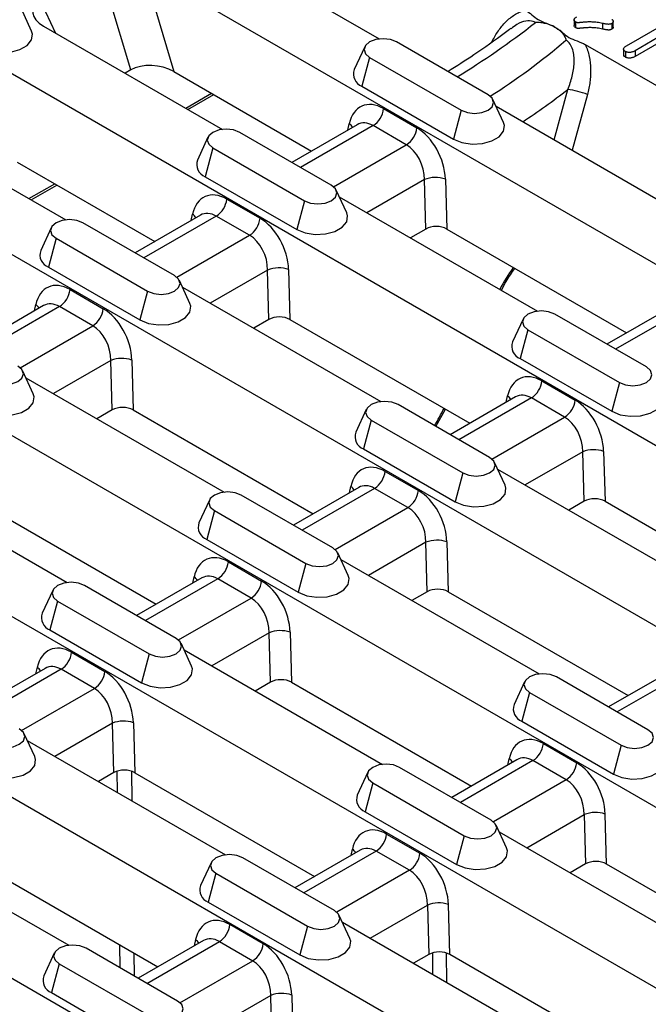
# Model space of a CAD drawing. Units: millimetres. Extents: x 8381 to 13342, y -9279 to -6309.
# Drawn here: x 10114 to 10177, y -8280 to -8181 of the extents above; entities that cross this region are included whole.
import ezdxf

# ---------------------------------------------------------------- set-up
doc = ezdxf.new("R2010")
doc.units = ezdxf.units.MM
doc.layers.get('0').update_dxf_attribs({"lineweight": 25})
doc.layers.add('152913', color=7, linetype='Continuous')

# ---------------------------------------------------------------- blocks, each defined once
blk = doc.blocks.new('1095779-M_002_ISOMETRIC_VIEW')
for p, q in [((91.464, 171.227), (109.444, 160.847)), ((84.493, 157.727), (81.399, 168.086)), ((85.734, 167.919), (263.927, 65.05)), ((85.734, 167.919), (88.828, 157.56)), ((75.435, 164.643), (76.951, 161.431)), ((74.543, 161.633), (73.487, 163.921)), ((129.004, 162.748), (129.004, 162.177)), ((129.146, 162.555), (129.146, 161.984)), ((131.86, 162.407), (131.86, 161.835)), ((132.783, 162.393), (132.783, 161.821)), ((132.931, 162.036), (132.931, 162.608)), ((134.278, 160.162), (138.043, 162.335)), ((75.723, 162.14), (93.704, 151.76)), ((127.06, 162.041), (127.202, 161.96)), ((137.992, 161.306), (135.144, 159.661)), ((120.369, 155.24), (111.177, 160.546)), ((120.749, 160.517), (120.863, 160.742)), ((155.76, 145.474), (130.139, 160.264)), ((137.745, 160.591), (135.144, 159.09)), ((107.984, 160.051), (106.928, 157.764)), ((133.976, 159.826), (133.976, 159.255)), ((134.161, 159.588), (134.161, 159.017)), ((135.144, 159.661), (135.144, 159.09)), ((69.994, 158.832), (248.187, 55.964)), ((108.478, 158.989), (107.706, 156.093)), ((108.478, 158.989), (117.671, 153.682)), ((84.493, 157.727), (83.931, 157.402)), ((88.828, 157.56), (102.646, 149.584)), ((90.009, 153.893), (92.595, 155.386)), ((107.706, 156.093), (116.898, 150.787)), ((126.997, 150.714), (128.374, 155.773)), ((90.232, 153.764), (92.818, 155.257)), ((121.919, 152.457), (120.864, 154.744)), ((130.348, 155.267), (128.822, 149.66)), ((109.876, 153.84), (113.218, 151.911)), ((117.671, 153.682), (116.898, 150.787)), ((121.172, 154.077), (141.08, 142.584)), ((59.983, 153.053), (77.964, 142.673)), ((106.299, 151.693), (106.437, 152.33)), ((104.629, 146.153), (95.436, 151.46)), ((107.224, 152.227), (100.666, 148.441)), ((108.821, 152.135), (101.544, 147.934)), ((112.163, 150.206), (108.821, 152.135)), ((92.243, 150.964), (91.188, 148.677)), ((54.254, 149.746), (232.447, 46.877)), ((92.738, 149.902), (91.966, 147.007)), ((92.738, 149.902), (101.93, 144.595)), ((104.861, 145.99), (112.163, 150.206)), ((73.088, 148.474), (86.905, 140.497)), ((91.966, 147.007), (101.158, 141.7)), ((113.976, 146.718), (108.207, 143.388)), ((114.112, 141.751), (113.976, 146.718)), ((116.081, 146.763), (116.218, 141.749)), ((74.269, 144.806), (76.855, 146.299)), ((74.492, 144.678), (77.078, 146.17)), ((106.179, 143.37), (105.123, 145.658)), ((94.136, 144.754), (97.478, 142.825)), ((101.93, 144.595), (101.158, 141.7)), ((105.431, 144.99), (125.34, 133.497)), ((91.483, 143.14), (84.926, 139.354)), ((93.081, 143.048), (85.804, 138.847)), ((90.559, 142.607), (90.697, 143.244)), ((96.423, 141.119), (93.081, 143.048)), ((76.503, 141.878), (75.448, 139.59)), ((88.889, 137.066), (79.696, 142.373)), ((114.112, 141.751), (112.577, 140.865)), ((116.218, 141.749), (134.282, 131.321)), ((38.513, 140.659), (216.707, 37.79)), ((76.998, 140.815), (76.226, 137.92)), ((76.998, 140.815), (86.19, 135.509)), ((89.121, 136.904), (96.423, 141.119)), ((76.226, 137.92), (85.418, 132.613)), ((98.236, 137.631), (92.467, 134.301)), ((98.371, 132.665), (98.236, 137.631)), ((100.341, 137.677), (100.478, 132.662)), ((90.438, 134.284), (89.383, 136.571)), ((78.396, 135.667), (81.737, 133.738)), ((86.19, 135.509), (85.418, 132.613)), ((89.691, 135.903), (109.6, 124.41)), ((75.743, 134.053), (69.185, 130.268)), ((77.341, 133.961), (70.064, 129.76)), ((74.819, 133.52), (74.957, 134.157)), ((80.683, 132.032), (77.341, 133.961)), ((138.86, 133.964), (132.302, 130.178)), ((140.457, 133.872), (133.18, 129.671)), ((98.371, 132.665), (96.836, 131.779)), ((100.478, 132.662), (118.541, 122.234)), ((123.879, 132.701), (122.824, 130.414)), ((136.265, 127.89), (127.072, 133.197)), ((73.381, 127.817), (80.683, 132.032)), ((124.374, 131.639), (123.602, 128.744)), ((124.374, 131.639), (133.566, 126.332)), ((84.601, 128.59), (84.738, 123.575)), ((123.602, 128.744), (132.794, 123.437)), ((82.495, 128.545), (76.727, 125.215)), ((82.631, 123.578), (82.495, 128.545)), ((74.698, 125.197), (73.643, 127.484)), ((73.951, 126.817), (93.86, 115.324)), ((125.772, 126.491), (129.114, 124.562)), ((133.566, 126.332), (132.794, 123.437)), ((123.119, 124.877), (116.562, 121.091)), ((124.717, 124.785), (117.44, 120.584)), ((122.195, 124.343), (122.333, 124.981)), ((128.059, 122.856), (124.717, 124.785)), ((120.525, 118.803), (111.332, 124.11)), ((115.138, 121.913), (116.101, 123.643)), ((82.631, 123.578), (81.096, 122.692)), ((84.738, 123.575), (102.801, 113.148)), ((108.139, 123.615), (107.084, 121.327)), ((120.757, 118.641), (128.059, 122.856)), ((108.634, 122.552), (107.862, 119.657)), ((108.634, 122.552), (117.826, 117.246)), ((107.862, 119.657), (117.054, 114.35)), ((129.872, 119.368), (124.103, 116.038)), ((130.007, 114.402), (129.872, 119.368)), ((131.977, 119.413), (132.114, 114.399)), ((46.597, 117.819), (177.143, 42.457)), ((58.211, 117.73), (78.12, 106.237)), ((122.074, 116.021), (121.019, 118.308)), ((110.032, 117.404), (113.373, 115.475)), ((117.826, 117.246), (117.054, 114.35)), ((121.327, 117.64), (141.236, 106.147)), ((107.379, 115.79), (100.821, 112.005)), ((106.455, 115.257), (106.593, 115.894)), ((104.784, 109.717), (95.592, 115.023)), ((108.977, 115.698), (101.7, 111.497)), ((112.319, 113.769), (108.977, 115.698)), ((68.997, 114.489), (87.061, 104.061)), ((92.399, 114.528), (91.344, 112.241)), ((105.017, 109.554), (112.319, 113.769)), ((130.007, 114.402), (128.472, 113.516)), ((132.114, 114.399), (150.177, 103.971)), ((-8.707, 113.399), (169.486, 10.53)), ((92.894, 113.466), (92.121, 110.57)), ((92.894, 113.466), (102.086, 108.159)), ((92.121, 110.57), (101.314, 105.264)), ((114.131, 110.282), (108.362, 106.952)), ((114.267, 105.315), (114.131, 110.282)), ((116.237, 110.327), (116.374, 105.312)), ((106.334, 106.934), (105.279, 109.221)), ((30.857, 108.733), (161.402, 33.37)), ((94.292, 108.318), (97.633, 106.389)), ((102.086, 108.159), (101.314, 105.264)), ((105.587, 108.554), (125.496, 97.061)), ((89.044, 100.63), (79.852, 105.937)), ((91.639, 106.704), (85.081, 102.918)), ((93.237, 106.612), (85.96, 102.411)), ((90.715, 106.17), (90.853, 106.807)), ((96.578, 104.683), (93.237, 106.612)), ((76.659, 105.441), (75.604, 103.154)), ((114.267, 105.315), (112.732, 104.429)), ((116.374, 105.312), (134.437, 94.884)), ((77.153, 104.379), (76.381, 101.484)), ((77.153, 104.379), (86.346, 99.072)), ((89.277, 100.468), (96.578, 104.683)), ((76.381, 101.484), (85.574, 96.177)), ((98.391, 101.195), (92.622, 97.865)), ((98.527, 96.228), (98.391, 101.195)), ((100.496, 101.24), (100.633, 96.226)), ((90.594, 97.847), (89.539, 100.135)), ((78.551, 99.231), (81.893, 97.302)), ((86.346, 99.072), (85.574, 96.177)), ((89.847, 99.467), (109.756, 87.974)), ((75.899, 97.617), (69.341, 93.831)), ((77.497, 97.525), (70.22, 93.324)), ((74.975, 97.084), (75.113, 97.721)), ((80.838, 95.596), (77.497, 97.525)), ((139.015, 97.527), (132.457, 93.742)), ((140.613, 97.435), (133.336, 93.234)), ((98.527, 96.228), (96.992, 95.342)), ((100.633, 96.226), (118.697, 85.798)), ((124.035, 96.265), (122.98, 93.978)), ((136.42, 91.454), (127.228, 96.76)), ((73.536, 91.381), (80.838, 95.596)), ((124.529, 95.203), (123.757, 92.307)), ((124.529, 95.203), (133.722, 89.896)), ((82.651, 92.109), (76.882, 88.778)), ((82.787, 87.142), (82.651, 92.109)), ((84.756, 92.154), (84.893, 87.139)), ((123.757, 92.307), (132.95, 87.001)), ((74.854, 88.761), (73.799, 91.048)), ((74.107, 90.381), (94.015, 78.887)), ((125.928, 90.054), (129.269, 88.125)), ((133.722, 89.896), (132.95, 87.001)), ((123.275, 88.441), (116.717, 84.655)), ((124.873, 88.349), (117.596, 84.148)), ((122.351, 87.907), (122.489, 88.544)), ((128.214, 86.42), (124.873, 88.349)), ((82.787, 87.142), (81.252, 86.256)), ((83.169, 85.149), (83.138, 87.292)), ((84.552, 87.287), (84.594, 84.326)), ((84.893, 87.139), (102.957, 76.711)), ((108.295, 87.178), (107.24, 84.891)), ((120.68, 82.367), (111.488, 87.674)), ((108.789, 86.116), (108.017, 83.221)), ((108.789, 86.116), (117.982, 80.809)), ((128.214, 86.42), (120.912, 82.204)), ((108.017, 83.221), (117.21, 77.914)), ((124.258, 79.602), (130.027, 82.932)), ((130.027, 82.932), (130.163, 77.965)), ((132.269, 77.963), (132.132, 82.977)), ((58.366, 81.294), (78.275, 69.801)), ((122.23, 79.584), (121.175, 81.872)), ((121.483, 81.204), (141.392, 69.711)), ((110.187, 80.968), (113.529, 79.039)), ((117.982, 80.809), (117.21, 77.914)), ((107.535, 79.354), (100.977, 75.568)), ((109.133, 79.262), (101.855, 75.061)), ((106.611, 78.821), (106.749, 79.458)), ((112.474, 77.333), (109.133, 79.262)), ((104.94, 73.281), (95.748, 78.587)), ((69.153, 78.052), (87.217, 67.625)), ((92.554, 78.092), (91.499, 75.804)), ((112.474, 77.333), (105.172, 73.118)), ((130.163, 77.965), (128.628, 77.079)), ((150.333, 67.535), (132.269, 77.963)), ((93.049, 77.029), (92.277, 74.134)), ((93.049, 77.029), (102.241, 71.723)), ((92.277, 74.134), (101.469, 68.827)), ((108.518, 70.515), (114.287, 73.846)), ((114.287, 73.846), (114.423, 68.879)), ((116.529, 68.876), (116.392, 73.891)), ((106.49, 70.498), (105.435, 72.785)), ((97.789, 69.952), (94.447, 71.881)), ((102.241, 71.723), (101.469, 68.827)), ((105.742, 72.117), (125.651, 60.624)), ((91.795, 70.267), (85.237, 66.482)), ((91.008, 70.371), (90.87, 69.734)), ((89.2, 64.194), (80.007, 69.501)), ((83.422, 67.53), (83.389, 69.834)), ((86.115, 65.975), (93.392, 70.176)), ((93.392, 70.176), (96.734, 68.246)), ((76.814, 69.005), (75.759, 66.718)), ((84.814, 69.011), (84.847, 66.706)), ((89.432, 64.031), (96.734, 68.246)), ((114.423, 68.879), (112.888, 67.993)), ((114.774, 69.029), (114.804, 66.886)), ((116.23, 66.063), (116.188, 69.024)), ((134.593, 58.448), (116.529, 68.876)), ((77.309, 67.943), (76.537, 65.047)), ((77.309, 67.943), (86.501, 62.636)), ((76.537, 65.047), (85.729, 59.741)), ((98.547, 64.759), (92.778, 61.429)), ((98.682, 59.792), (98.547, 64.759)), ((100.652, 64.804), (100.789, 59.789))]:
    blk.add_line(p, q)
at = {"flags": 128}
for points in [[(69.522, 159.963), (70.376, 159.618), (71.382, 159.462), (72.42, 159.515), (73.364, 159.769), (74.101, 160.194), (74.541, 160.739), (74.632, 161.339), (74.543, 161.633)], [(111.177, 160.546), (110.558, 160.785), (109.827, 160.869), (109.097, 160.785), (108.478, 160.546), (108.065, 160.189), (107.919, 159.767), (108.065, 159.346), (108.478, 158.989)], [(117.671, 153.682), (118.29, 153.443), (119.02, 153.359), (119.75, 153.443), (120.369, 153.682), (120.783, 154.039), (120.928, 154.461), (120.783, 154.882), (120.369, 155.24)], [(116.898, 150.787), (117.752, 150.442), (118.758, 150.286), (119.796, 150.338), (120.741, 150.593), (121.477, 151.018), (121.918, 151.563), (122.008, 152.162), (121.919, 152.457)], [(95.436, 151.46), (94.817, 151.699), (94.087, 151.782), (93.357, 151.699), (92.738, 151.46), (92.324, 151.102), (92.179, 150.681), (92.324, 150.259), (92.738, 149.902)], [(101.93, 144.595), (102.549, 144.357), (103.28, 144.273), (104.01, 144.357), (104.629, 144.595), (105.042, 144.953), (105.188, 145.374), (105.042, 145.796), (104.629, 146.153)], [(79.696, 142.373), (79.077, 142.612), (78.347, 142.696), (77.617, 142.612), (76.998, 142.373), (76.584, 142.016), (76.439, 141.594), (76.584, 141.173), (76.998, 140.815)], [(101.158, 141.7), (102.012, 141.355), (103.018, 141.199), (104.056, 141.252), (105, 141.506), (105.737, 141.931), (106.177, 142.476), (106.268, 143.076), (106.179, 143.37)], [(86.19, 135.509), (86.809, 135.27), (87.539, 135.186), (88.27, 135.27), (88.889, 135.509), (89.302, 135.866), (89.447, 136.288), (89.302, 136.709), (88.889, 137.066)], [(85.418, 132.613), (86.272, 132.268), (87.278, 132.113), (88.316, 132.165), (89.26, 132.419), (89.997, 132.845), (90.437, 133.39), (90.528, 133.989), (90.438, 134.284)], [(127.072, 133.197), (126.453, 133.435), (125.723, 133.519), (124.993, 133.435), (124.374, 133.197), (123.96, 132.839), (123.815, 132.418), (123.96, 131.996), (124.374, 131.639)], [(70.45, 126.422), (71.069, 126.183), (71.799, 126.099), (72.529, 126.183), (73.148, 126.422), (73.562, 126.779), (73.707, 127.201), (73.562, 127.623), (73.148, 127.98)], [(133.566, 126.332), (134.185, 126.093), (134.916, 126.01), (135.646, 126.093), (136.265, 126.332), (136.678, 126.69), (136.824, 127.111), (136.678, 127.533), (136.265, 127.89)], [(69.678, 123.527), (70.531, 123.182), (71.538, 123.026), (72.576, 123.078), (73.52, 123.333), (74.257, 123.758), (74.697, 124.303), (74.788, 124.902), (74.698, 125.197)], [(132.794, 123.437), (133.648, 123.092), (134.654, 122.936), (135.692, 122.989), (136.636, 123.243), (137.373, 123.668), (137.813, 124.213), (137.904, 124.812), (137.815, 125.107)], [(111.332, 124.11), (110.713, 124.349), (109.983, 124.433), (109.253, 124.349), (108.634, 124.11), (108.22, 123.753), (108.075, 123.331), (108.22, 122.91), (108.634, 122.552)], [(117.826, 117.246), (118.445, 117.007), (119.175, 116.923), (119.906, 117.007), (120.525, 117.246), (120.938, 117.603), (121.083, 118.025), (120.938, 118.446), (120.525, 118.803)], [(117.054, 114.35), (117.907, 114.005), (118.914, 113.85), (119.952, 113.902), (120.896, 114.156), (121.633, 114.582), (122.073, 115.127), (122.164, 115.726), (122.074, 116.021)], [(95.592, 115.023), (94.973, 115.262), (94.243, 115.346), (93.513, 115.262), (92.894, 115.023), (92.48, 114.666), (92.335, 114.245), (92.48, 113.823), (92.894, 113.466)], [(102.086, 108.159), (102.705, 107.92), (103.435, 107.836), (104.165, 107.92), (104.784, 108.159), (105.198, 108.516), (105.343, 108.938), (105.198, 109.359), (104.784, 109.717)], [(101.314, 105.264), (102.167, 104.919), (103.174, 104.763), (104.212, 104.815), (105.156, 105.07), (105.893, 105.495), (106.333, 106.04), (106.424, 106.639), (106.334, 106.934)], [(79.852, 105.937), (79.233, 106.176), (78.503, 106.259), (77.772, 106.176), (77.153, 105.937), (76.74, 105.579), (76.594, 105.158), (76.74, 104.736), (77.153, 104.379)], [(86.346, 99.072), (86.965, 98.834), (87.695, 98.75), (88.425, 98.834), (89.044, 99.072), (89.458, 99.43), (89.603, 99.851), (89.458, 100.273), (89.044, 100.63)], [(85.574, 96.177), (86.427, 95.832), (87.433, 95.676), (88.471, 95.729), (89.416, 95.983), (90.152, 96.408), (90.593, 96.953), (90.684, 97.553), (90.594, 97.847)], [(127.228, 96.76), (126.609, 96.999), (125.879, 97.083), (125.149, 96.999), (124.529, 96.76), (124.116, 96.403), (123.971, 95.982), (124.116, 95.56), (124.529, 95.203)], [(70.606, 89.986), (71.225, 89.747), (71.955, 89.663), (72.685, 89.747), (73.304, 89.986), (73.718, 90.343), (73.863, 90.765), (73.718, 91.186), (73.304, 91.544)], [(133.722, 89.896), (134.341, 89.657), (135.071, 89.573), (135.801, 89.657), (136.42, 89.896), (136.834, 90.253), (136.979, 90.675), (136.834, 91.096), (136.42, 91.454)], [(69.833, 87.09), (70.687, 86.745), (71.693, 86.59), (72.731, 86.642), (73.675, 86.896), (74.412, 87.322), (74.853, 87.867), (74.943, 88.466), (74.854, 88.761)], [(132.95, 87.001), (133.803, 86.656), (134.81, 86.5), (135.848, 86.552), (136.792, 86.807), (137.529, 87.232), (137.969, 87.777), (138.06, 88.376), (137.97, 88.671)], [(111.488, 87.674), (110.869, 87.913), (110.139, 87.996), (109.408, 87.913), (108.789, 87.674), (108.376, 87.316), (108.23, 86.895), (108.376, 86.473), (108.789, 86.116)], [(117.982, 80.809), (118.601, 80.571), (119.331, 80.487), (120.061, 80.571), (120.68, 80.809), (121.094, 81.167), (121.239, 81.588), (121.094, 82.01), (120.68, 82.367)], [(117.21, 77.914), (118.063, 77.569), (119.069, 77.413), (120.107, 77.466), (121.052, 77.72), (121.788, 78.145), (122.229, 78.69), (122.319, 79.29), (122.23, 79.584)], [(95.748, 78.587), (95.129, 78.826), (94.398, 78.91), (93.668, 78.826), (93.049, 78.587), (92.635, 78.23), (92.49, 77.808), (92.635, 77.387), (93.049, 77.029)], [(102.241, 71.723), (102.861, 71.484), (103.591, 71.4), (104.321, 71.484), (104.94, 71.723), (105.354, 72.08), (105.499, 72.502), (105.354, 72.923), (104.94, 73.281)], [(101.469, 68.827), (102.323, 68.482), (103.329, 68.327), (104.367, 68.379), (105.311, 68.633), (106.048, 69.059), (106.488, 69.604), (106.579, 70.203), (106.49, 70.498)], [(80.007, 69.501), (79.388, 69.739), (78.658, 69.823), (77.928, 69.739), (77.309, 69.501), (76.895, 69.143), (76.75, 68.722), (76.895, 68.3), (77.309, 67.943)], [(86.501, 62.636), (87.12, 62.397), (87.851, 62.313), (88.581, 62.397), (89.2, 62.636), (89.613, 62.993), (89.759, 63.415), (89.613, 63.837), (89.2, 64.194)]]:
    blk.add_lwpolyline(points, dxfattribs=at)
for centre, radius, start, end in [((108.167, 157.324), 1.314, 160.47107, 249.46112), ((127.257, 147.317), 8.529, 68.75721, 82.47643), ((107.556, 154.096), 2.335, 302.82894, 353.70461), ((105.761, 151.381), 1.165, 30.07194, 54.5493), ((110.897, 152.167), 2.335, 302.82894, 353.70461), ((92.427, 148.237), 1.314, 160.47053, 249.46129), ((115.089, 143.912), 3.019, 70.81709, 111.63421), ((91.816, 145.01), 2.335, 302.82884, 353.70487), ((90.021, 142.294), 1.165, 30.07153, 54.55108), ((95.157, 143.081), 2.335, 302.82884, 353.70487), ((76.687, 139.151), 1.314, 160.47107, 249.46112), ((99.349, 134.825), 3.019, 70.81685, 111.63429), ((76.075, 135.923), 2.335, 302.82899, 353.70455), ((74.281, 133.208), 1.165, 30.07174, 54.55019), ((79.417, 133.994), 2.335, 302.82899, 353.70455), ((124.063, 129.974), 1.314, 160.47078, 249.46125), ((83.609, 125.738), 3.019, 70.81697, 111.63425), ((123.452, 126.747), 2.335, 302.82884, 353.70487), ((121.657, 124.031), 1.166, 30.07372, 54.54889), ((126.793, 124.818), 2.335, 302.82884, 353.70487), ((108.323, 120.888), 1.314, 160.47133, 249.46108), ((130.985, 116.562), 3.019, 70.81691, 111.63423), ((107.711, 117.66), 2.335, 302.82899, 353.70455), ((105.917, 114.944), 1.166, 30.07392, 54.548), ((111.053, 115.731), 2.335, 302.82899, 353.70455), ((92.583, 111.801), 1.314, 160.47106, 249.46117), ((115.244, 107.475), 3.019, 70.81703, 111.63419), ((91.971, 108.574), 2.335, 302.82889, 353.70474), ((90.177, 105.858), 1.166, 30.07392, 54.548), ((95.313, 106.645), 2.335, 302.82889, 353.70474), ((76.842, 102.715), 1.314, 160.47119, 249.46113), ((99.504, 98.389), 3.019, 70.81703, 111.63419), ((76.231, 99.487), 2.335, 302.82881, 353.70482), ((74.436, 96.771), 1.166, 30.07533, 54.54694), ((79.573, 97.558), 2.335, 302.82881, 353.70482), ((124.219, 93.538), 1.314, 160.471, 249.4612), ((83.764, 89.302), 3.019, 70.817, 111.63422), ((123.607, 90.31), 2.335, 302.82889, 353.70474), ((121.813, 87.595), 1.166, 30.07348, 54.54844), ((126.949, 88.381), 2.335, 302.82889, 353.70474), ((108.478, 84.452), 1.314, 160.47113, 249.46116), ((131.14, 80.126), 3.019, 70.81698, 111.63419), ((107.867, 81.224), 2.335, 302.82881, 353.70482), ((106.072, 78.508), 1.166, 30.07489, 54.54737), ((111.208, 79.295), 2.335, 302.82881, 353.70482), ((92.738, 75.365), 1.314, 160.47113, 249.46118), ((115.4, 71.039), 3.019, 70.81695, 111.63421), ((92.127, 72.137), 2.335, 302.82883, 353.70477), ((90.332, 69.421), 1.166, 30.07459, 54.54742), ((95.468, 70.208), 2.335, 302.82883, 353.70477), ((76.998, 66.278), 1.314, 160.47113, 249.46116), ((99.66, 61.952), 3.019, 70.817, 111.6342)]:
    blk.add_arc(centre, radius, start, end)
for centre, major_axis, ratio, start_param, end_param in [((77.982, 163.299), (3.315, -0.342), 0.539646, 2.500652, 4.019954), ((122.376, 204.447), (38.068, 51.677), 0.487805, 4.015266, 4.187864), ((112.424, 210.192), (23.534, 59.825), 0.653997, 3.862653, 4.035666), ((86.821, 156.257), (3.146, -0.396), 0.596106, 0.955986, 2.475288), ((114.525, 209.321), (25.104, 62.406), 0.651011, 3.891799, 3.989297), ((109.542, 149.973), (-1.849, 4.118), 0.634135, 5.562413, 6.993583), ((108.487, 149.492), (-1.071, 2.826), 0.658645, 5.604569, 6.389886), ((112.883, 148.044), (-1.849, 4.118), 0.634135, 4.131243, 5.562413), ((111.829, 147.563), (-1.071, 2.826), 0.658645, 4.173399, 5.604569), ((93.802, 140.886), (-1.849, 4.118), 0.634135, 5.562413, 6.993583), ((92.747, 140.405), (-1.071, 2.826), 0.658645, 5.604569, 6.389886), ((97.143, 138.957), (-1.849, 4.118), 0.634135, 4.131243, 5.562413), ((115.167, 141.124), (1.5, -0.006), 0.585737, 0.797086, 2.353334), ((96.088, 138.476), (-1.071, 2.826), 0.658645, 4.173399, 5.604569), ((127.431, 133.45), (5.651, 9.438), 0.566443, 1.435605, 1.67129), ((78.061, 131.8), (-1.849, 4.118), 0.634135, 5.562413, 6.993583), ((77.007, 131.319), (-1.071, 2.826), 0.658645, 5.604569, 6.389886), ((81.403, 129.871), (-1.849, 4.118), 0.634135, 4.131243, 5.562413), ((99.427, 132.037), (1.5, -0.006), 0.585737, 0.797086, 2.353334), ((80.348, 129.39), (-1.071, 2.826), 0.658645, 4.173399, 5.604569), ((125.438, 122.623), (-1.849, 4.118), 0.634135, 5.562413, 6.993583), ((124.383, 122.142), (-1.071, 2.826), 0.658645, 5.604569, 6.389886), ((83.687, 122.951), (1.5, -0.006), 0.585737, 0.797086, 2.353334), ((82.077, 137.457), (32.881, 54.914), 0.566443, 4.769372, 4.800368), ((128.779, 120.694), (-1.849, 4.118), 0.634135, 4.131243, 5.562413), ((127.724, 120.213), (-1.071, 2.826), 0.658645, 4.173399, 5.604569), ((109.697, 113.537), (-1.849, 4.118), 0.634135, 5.562413, 6.993583), ((108.643, 113.056), (-1.071, 2.826), 0.658645, 5.604569, 6.389886), ((113.039, 111.608), (-1.849, 4.118), 0.634135, 4.131243, 5.562413), ((131.063, 113.774), (1.5, -0.006), 0.585737, 0.797086, 2.353334), ((111.984, 111.127), (-1.071, 2.826), 0.658645, 4.173399, 5.604569), ((93.957, 104.45), (-1.849, 4.118), 0.634135, 5.562413, 6.993583), ((92.902, 103.969), (-1.071, 2.826), 0.658645, 5.604569, 6.389886), ((97.299, 102.521), (-1.849, 4.118), 0.634135, 4.131243, 5.562413), ((115.323, 104.688), (1.5, -0.006), 0.585737, 0.797086, 2.353334), ((96.244, 102.04), (-1.071, 2.826), 0.658645, 4.173399, 5.604569), ((78.217, 95.363), (-1.849, 4.118), 0.634135, 5.562413, 6.993583), ((77.162, 94.882), (-1.071, 2.826), 0.658645, 5.604569, 6.389886), ((81.559, 93.434), (-1.849, 4.118), 0.634135, 4.131243, 5.562413), ((99.582, 95.601), (1.5, -0.006), 0.585737, 0.797086, 2.353334), ((80.504, 92.953), (-1.071, 2.826), 0.658645, 4.173399, 5.604569), ((125.593, 86.187), (-1.849, 4.118), 0.634135, 5.562413, 6.993583), ((124.538, 85.706), (-1.071, 2.826), 0.658645, 5.604569, 6.389886), ((128.935, 84.258), (-1.849, 4.118), 0.634135, 4.131243, 5.562413), ((83.842, 86.514), (1.5, -0.006), 0.585737, 0.797086, 2.353334), ((127.88, 83.777), (-1.071, 2.826), 0.658645, 4.173399, 5.604569), ((109.853, 77.1), (-1.849, 4.118), 0.634135, 5.562413, 6.993583), ((108.798, 76.619), (-1.071, 2.826), 0.658645, 5.604569, 6.389886), ((113.195, 75.171), (-1.849, 4.118), 0.634135, 4.131243, 5.562413), ((131.218, 77.338), (1.5, -0.006), 0.585737, 0.797086, 2.353334), ((112.14, 74.69), (-1.071, 2.826), 0.658645, 4.173399, 5.604569), ((94.113, 68.014), (-1.849, 4.118), 0.634135, 5.562413, 6.993583), ((93.058, 67.533), (-1.071, 2.826), 0.658645, 5.604569, 6.389886), ((97.454, 66.085), (-1.849, 4.118), 0.634135, 4.131243, 5.562413), ((96.399, 65.604), (-1.071, 2.826), 0.658645, 4.173399, 5.604569), ((115.478, 68.251), (1.5, -0.006), 0.585737, 0.797086, 2.353334)]:
    blk.add_ellipse(centre, major_axis=major_axis, ratio=ratio, start_param=start_param, end_param=end_param)
for points, knots in [([(120.863, 160.742), (121.05, 161.113), (121.259, 161.459), (121.608, 161.941), (121.73, 162.095), (121.985, 162.391), (122.12, 162.532), (122.534, 162.928), (122.828, 163.154), (123.297, 163.43), (123.459, 163.511), (123.787, 163.645), (123.954, 163.699), (124.124, 163.737)], [0, 0, 0, 0, 0.25, 0.25, 0.375, 0.375, 0.5, 0.5, 0.75, 0.75, 0.875, 0.875, 1, 1, 1, 1]), ([(124.124, 163.737), (124.372, 163.593), (124.584, 163.433), (124.975, 163.099), (125.155, 162.923), (125.637, 162.64), (125.943, 162.534), (126.528, 162.308), (126.81, 162.186), (127.06, 162.041)], [0, 0, 0, 0, 0.25, 0.25, 0.5, 0.5, 0.75, 0.75, 1, 1, 1, 1]), ([(125.13, 162.494), (125.05, 162.532), (124.76, 162.669), (124.107, 162.667), (123.336, 162.399), (122.884, 162.024), (122.701, 161.871)], [0, 0, 0, 0, 0.107513, 0.389049, 0.751256, 1, 1, 1, 1]), ([(127.06, 162.041), (126.798, 162.193), (126.502, 162.306), (126.007, 162.421), (125.837, 162.449), (125.489, 162.485), (125.309, 162.494), (125.13, 162.494)], [0, 0, 0, 0, 0.5, 0.5, 0.75, 0.75, 1, 1, 1, 1]), ([(129.146, 162.555), (129.12, 162.572), (129.071, 162.604), (129.024, 162.662), (129.001, 162.724), (129.004, 162.79), (129.035, 162.859), (129.089, 162.927), (129.171, 162.995), (129.239, 163.037), (129.275, 163.06)], [0, 0, 0, 0, 0.115116, 0.223266, 0.331881, 0.445993, 0.568486, 0.698076, 0.841138, 1, 1, 1, 1]), ([(131.86, 162.407), (131.767, 162.425), (131.587, 162.461), (131.322, 162.502), (131.074, 162.53), (130.839, 162.545), (130.615, 162.55), (130.394, 162.548), (130.175, 162.537), (129.994, 162.522), (129.857, 162.507), (129.763, 162.499), (129.68, 162.491), (129.606, 162.484), (129.542, 162.48), (129.488, 162.476), (129.445, 162.473), (129.4, 162.471), (129.345, 162.474), (129.281, 162.491), (129.213, 162.519), (129.169, 162.542), (129.146, 162.555)], [0, 0, 0, 0, 0.106159, 0.203759, 0.293844, 0.376914, 0.456065, 0.534483, 0.613157, 0.69199, 0.729523, 0.763422, 0.793515, 0.820089, 0.843436, 0.862585, 0.878222, 0.889985, 0.911191, 0.935952, 0.965266, 1, 1, 1, 1]), ([(132.783, 162.393), (132.756, 162.378), (132.704, 162.351), (132.616, 162.322), (132.524, 162.308), (132.427, 162.309), (132.319, 162.324), (132.189, 162.342), (132.033, 162.372), (131.921, 162.395), (131.86, 162.407)], [0, 0, 0, 0, 0.112403, 0.211725, 0.304675, 0.39657, 0.503169, 0.639509, 0.804611, 1, 1, 1, 1]), ([(132.797, 162.805), (132.818, 162.791), (132.86, 162.764), (132.903, 162.714), (132.927, 162.659), (132.933, 162.6), (132.923, 162.541), (132.897, 162.485), (132.849, 162.435), (132.805, 162.407), (132.783, 162.393)], [0, 0, 0, 0, 0.120477, 0.239137, 0.362179, 0.493891, 0.626016, 0.751209, 0.874337, 1, 1, 1, 1]), ([(122.669, 161.913), (122.483, 161.77), (121.243, 160.821), (119.13, 159.322), (117.219, 158.107), (116.355, 157.557)], [0, 0, 0, 0, 0.08841, 0.587545, 1, 1, 1, 1]), ([(127.202, 161.96), (127.451, 161.816), (127.661, 161.654), (128.051, 161.318), (128.232, 161.143), (128.721, 160.863), (129.027, 160.758), (129.609, 160.531), (129.888, 160.409), (130.139, 160.264)], [0, 0, 0, 0, 0.25, 0.25, 0.5, 0.5, 0.75, 0.75, 1, 1, 1, 1]), ([(127.202, 161.96), (127.464, 161.808), (127.679, 161.627), (127.93, 161.311), (128, 161.2), (128.114, 160.97), (128.158, 160.85), (128.19, 160.728)], [0, 0, 0, 0, 0.5, 0.5, 0.75, 0.75, 1, 1, 1, 1]), ([(129.146, 161.984), (129.107, 162.011), (129.031, 162.066), (128.993, 162.141), (129.004, 162.176), (129.004, 162.177)], [0, 0, 0, 0, 0.49724, 0.994347, 1, 1, 1, 1]), ([(131.86, 161.835), (131.767, 161.854), (131.587, 161.889), (131.322, 161.93), (131.074, 161.959), (130.839, 161.974), (130.615, 161.979), (130.394, 161.976), (130.175, 161.965), (129.994, 161.951), (129.857, 161.935), (129.763, 161.928), (129.68, 161.92), (129.606, 161.913), (129.542, 161.908), (129.488, 161.904), (129.445, 161.901), (129.4, 161.899), (129.345, 161.902), (129.281, 161.92), (129.213, 161.947), (129.169, 161.971), (129.146, 161.984)], [0, 0, 0, 0, 0.106159, 0.203759, 0.293844, 0.376914, 0.456065, 0.534483, 0.613157, 0.69199, 0.729523, 0.763422, 0.793515, 0.820089, 0.843436, 0.862585, 0.878222, 0.889985, 0.911191, 0.935952, 0.965266, 1, 1, 1, 1]), ([(132.783, 161.821), (132.756, 161.807), (132.704, 161.78), (132.616, 161.751), (132.524, 161.737), (132.427, 161.737), (132.319, 161.752), (132.189, 161.771), (132.033, 161.8), (131.921, 161.823), (131.86, 161.835)], [0, 0, 0, 0, 0.112403, 0.211725, 0.304675, 0.39657, 0.503169, 0.639509, 0.804611, 1, 1, 1, 1]), ([(132.922, 162.036), (132.925, 162.023), (132.934, 161.978), (132.893, 161.898), (132.82, 161.847), (132.783, 161.821)], [0, 0, 0, 0, 0.156959, 0.578426, 1, 1, 1, 1]), ([(128.374, 155.773), (128.556, 156.206), (128.703, 156.648), (128.866, 157.324), (128.911, 157.553), (128.978, 158.008), (129, 158.235), (129.017, 158.685), (129.011, 158.911), (128.967, 159.35), (128.928, 159.563), (128.804, 159.967), (128.718, 160.159), (128.496, 160.488), (128.355, 160.629), (128.19, 160.728)], [0, 0, 0, 0, 0.25, 0.25, 0.375, 0.375, 0.5, 0.5, 0.625, 0.625, 0.75, 0.75, 0.875, 0.875, 1, 1, 1, 1]), ([(130.139, 160.264), (130.223, 160.079), (130.297, 159.887), (130.422, 159.491), (130.475, 159.286), (130.602, 158.666), (130.647, 158.244), (130.665, 157.599), (130.662, 157.382), (130.641, 156.951), (130.622, 156.737), (130.543, 156.1), (130.46, 155.681), (130.348, 155.267)], [0, 0, 0, 0, 0.125, 0.125, 0.25, 0.25, 0.5, 0.5, 0.625, 0.625, 0.75, 0.75, 1, 1, 1, 1]), ([(134.161, 159.588), (134.131, 159.608), (134.071, 159.645), (134.011, 159.711), (133.977, 159.781), (133.973, 159.855), (134.002, 159.931), (134.063, 160.009), (134.157, 160.087), (134.236, 160.136), (134.278, 160.162)], [0, 0, 0, 0, 0.119883, 0.232044, 0.338995, 0.449904, 0.56664, 0.694524, 0.836909, 1, 1, 1, 1]), ([(134.161, 159.017), (134.087, 159.065), (133.978, 159.136), (133.995, 159.226), (134, 159.254)], [0, 0, 0, 0, 0.686471, 1, 1, 1, 1]), ([(135.144, 159.661), (135.1, 159.637), (135.016, 159.59), (134.879, 159.538), (134.747, 159.501), (134.615, 159.486), (134.488, 159.486), (134.369, 159.505), (134.257, 159.538), (134.194, 159.571), (134.161, 159.588)], [0, 0, 0, 0, 0.16469, 0.308762, 0.437521, 0.555449, 0.665729, 0.772717, 0.882532, 1, 1, 1, 1]), ([(135.144, 159.09), (135.1, 159.065), (135.016, 159.019), (134.879, 158.966), (134.747, 158.93), (134.615, 158.914), (134.488, 158.914), (134.369, 158.933), (134.257, 158.967), (134.194, 159), (134.161, 159.017)], [0, 0, 0, 0, 0.16469, 0.308762, 0.437521, 0.555449, 0.665729, 0.772717, 0.882532, 1, 1, 1, 1]), ([(121.717, 135.589), (121.87, 135.891), (122.258, 136.661), (122.756, 137.369), (123.058, 137.8)], [0, 0, 0, 0, 0.392126, 1, 1, 1, 1])]:
    blk.add_open_spline(points, degree=3, knots=knots)

msp = doc.modelspace()

# ---------------------------------------------------------------- block references
at = {"layer": '152913'}
msp.add_blockref('1095779-M_002_ISOMETRIC_VIEW', (10040.97, -8343.554), dxfattribs=at)

doc.saveas('drawing.dxf')
